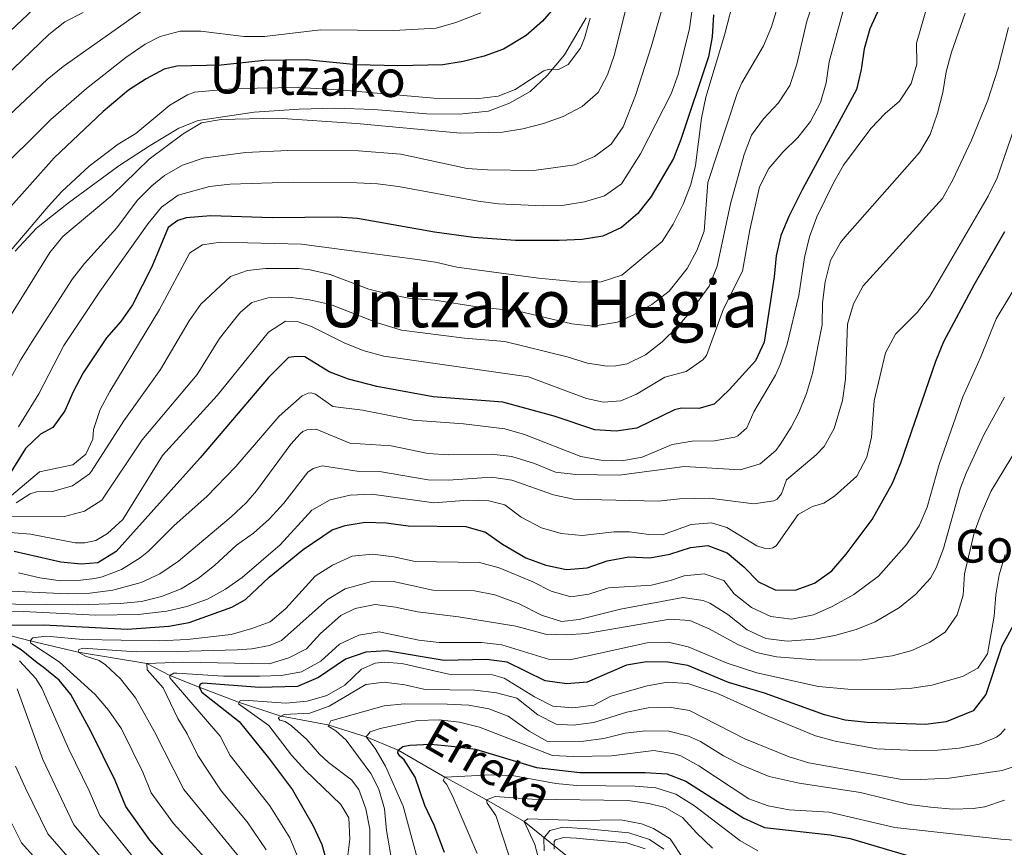
# Model space of a CAD drawing. Units: metres. Extents: x 588859 to 593354, y 4777200 to 4780229.
# Drawn here: x 590571 to 590811, y 4778255 to 4778457 of the extents above; entities that cross this region are included whole.
import ezdxf
from ezdxf.enums import TextEntityAlignment as Align

# ---------------------------------------------------------------- set-up
doc = ezdxf.new("R2010")
doc.units = ezdxf.units.M
doc.header["$MEASUREMENT"] = 0
doc.linetypes.add('DGN Style 3', pattern=[1147.6976, 819.784, -327.9136])
for name, color, linetype, lineweight in [('Nivel 11', 7, 'Continuous', 0), ('Nivel 21', 7, 'Continuous', 0), ('Nivel 4', 7, 'Continuous', 0), ('Nivel 43', 7, 'Continuous', 0), ('Nivel 44', 7, 'Continuous', 0), ('Nivel 45', 7, 'Continuous', 0), ('Nivel 5', 7, 'Continuous', 0), ('Nivel 61', 7, 'Continuous', 0), ('Nivel 63', 7, 'Continuous', 0)]:
    doc.layers.add(name, color=color, linetype=linetype, lineweight=lineweight)
doc.styles.add('Style-arial', font='arial.shx', dxfattribs={"bigfont": 'arialbig.shx'})
doc.styles.add('Style-Helvetica-Narrow-Oblique', font='txt')
doc.styles.add('Style-Times New Roman', font='txt')
doc.styles.add('Style-timesi', font='timesi.shx', dxfattribs={"bigfont": 'timesibig.shx'})

msp = doc.modelspace()

# ---------------------------------------------------------------- linework, layer by layer
at = {"layer": 'Nivel 11', "color": 142, "linetype": 'DGN Style 3', "lineweight": 13}
msp.add_polyline3d([(590713.25, 4778245.95, 450), (590693.83, 4778261.64, 460), (590684.66, 4778266.86, 465), (590674.53, 4778272.45, 470), (590663.16, 4778279.03, 475), (590655.36, 4778282.25, 480), (590645.94, 4778285.22, 485), (590634.29, 4778287.37, 490), (590624.21, 4778290.72, 495), (590614.59, 4778294.36, 500), (590607.49, 4778297.19, 505), (590601.85, 4778300.11, 510), (590585.13, 4778302.9, 515), (590573.45, 4778305.66, 520), (590563.04, 4778308.35, 525)], dxfattribs=at)
at = {"layer": 'Nivel 21', "color": 250, "linetype": 'DGN Style 3', "lineweight": 0}
for points in [[(590569.77, 4778400.72, 594.67), (590574.94, 4778406.34, 594.61), (590582.75, 4778412.53, 593.84), (590595.02, 4778421.53, 592.14), (590602.67, 4778426.53, 591.55), (590609.67, 4778430.71, 590.44), (590614.35, 4778432.61, 590.3), (590628.01, 4778434.61, 590.12), (590638.98, 4778435.39, 590.8), (590647.69, 4778435.57, 591.66), (590657.21, 4778435.3, 591.99), (590670.1, 4778434.19, 592.65), (590678.01, 4778434.16, 593), (590685.11, 4778434.9, 593.3), (590690.27, 4778436.83, 593.84), (590695.32, 4778439.68, 594.49), (590699.47, 4778443.57, 594.85), (590703.64, 4778448.64, 595.23), (590708.95, 4778457.65, 595.12)], [(590727.91, 4778254.88, 457.06), (590724.39, 4778257.22, 457.27), (590719.36, 4778258.88, 457.6), (590709.27, 4778259.82, 458.22), (590706.76, 4778260.01, 458.05), (590703.27, 4778260.21, 457.66), (590700.06, 4778259.38, 457.66), (590698.61, 4778257.56, 457.66), (590698.69, 4778254.49, 457.66)]]:
    msp.add_polyline3d(points, dxfattribs=at)
at = {"layer": 'Nivel 21', "color": 250, "linetype": 'Continuous', "lineweight": 0}
msp.add_polyline3d([(590723.29, 4778254.95, 457.27), (590718.84, 4778256.41, 457.6), (590709.06, 4778257.33, 458.22), (590706.6, 4778257.52, 458.05), (590703.52, 4778257.69, 457.66), (590701.5, 4778257.17, 457.66), (590701.13, 4778256.72, 457.66), (590701.18, 4778254.87, 457.66)], dxfattribs=at)
at = {"layer": 'Nivel 4', "color": 36, "linetype": 'Continuous', "lineweight": 30, "flags": 128}
for points, elevation in [([(590701.62, 4778460.61), (590698.32, 4778456.86), (590694.3, 4778453.33), (590688.83, 4778450), (590684.12, 4778448.32), (590678.93, 4778446.97), (590673.99, 4778446.21), (590663.06, 4778445.96), (590652.95, 4778446.2), (590640.68, 4778447.37), (590630.44, 4778447.27), (590620, 4778446.13), (590609.17, 4778445.82), (590606.08, 4778445.14), (590601.68, 4778442.76), (590597.38, 4778439.98), (590591.18, 4778434.79), (590579.26, 4778423.48), (590567.39, 4778410.19)], 600), ([(590780.29, 4778459.76), (590778.13, 4778454.93), (590776.68, 4778450.08), (590776.02, 4778445.04), (590774.81, 4778440.18), (590761.6, 4778415.72), (590758.34, 4778409.2), (590756.43, 4778404.58), (590755.26, 4778399.55), (590754.81, 4778394.43), (590752.32, 4778378.5), (590750.21, 4778373.96), (590743.83, 4778366.92), (590740.12, 4778363.43), (590736.44, 4778362.32), (590732.16, 4778362.44), (590730.44, 4778362.01), (590721.33, 4778357.56), (590716.28, 4778356.85), (590711.04, 4778357.15), (590701.13, 4778360.49), (590688.64, 4778363.93), (590671.63, 4778365.21), (590657.92, 4778367.75), (590651, 4778369.5), (590646.32, 4778371.31), (590640.41, 4778374.91), (590638.32, 4778375.06), (590636.42, 4778374.8), (590631.54, 4778369.87), (590614.87, 4778350.29), (590594.4, 4778327.49), (590589.91, 4778324.69), (590585.84, 4778324.38), (590580.86, 4778324.89), (590569.5, 4778327.47)], 550), ([(590740.01, 4778458.38), (590739.65, 4778453.04), (590738.73, 4778448.11), (590732.02, 4778427.96), (590730.2, 4778423.3), (590724.8, 4778414.07), (590721.51, 4778409.93), (590717.56, 4778406.5), (590713.03, 4778404.39), (590707.95, 4778403.6), (590702.37, 4778403.35), (590691.72, 4778403.29), (590681.51, 4778404.08), (590672.01, 4778405.32), (590653.24, 4778408.68), (590648.25, 4778409.04), (590632.53, 4778408.86), (590617.42, 4778409.35), (590611.47, 4778408.86)], 575), ([(590611.47, 4778408.86), (590609.4, 4778408.24), (590607.04, 4778406.49), (590603.04, 4778396.93), (590598.33, 4778387.66), (590595.5, 4778383.53), (590592.02, 4778379.6), (590586.34, 4778371.05), (590583.88, 4778366.43), (590581.9, 4778361.77), (590578.93, 4778357.75), (590575.96, 4778356.05), (590572.32, 4778352.63), (590567.87, 4778345.55)], 575), ([(590567.28, 4778309.47), (590576.77, 4778309.55), (590597.09, 4778308.48), (590607.26, 4778309.29), (590612.18, 4778310.16), (590622.55, 4778313.91), (590625.92, 4778315.79), (590631.69, 4778321.21), (590640, 4778327.97), (590647.02, 4778332.75), (590650.17, 4778333.78), (590655.09, 4778334.62), (590660.21, 4778334.44), (590665.57, 4778333.71), (590679.64, 4778333.53), (590684.45, 4778332.16), (590688.53, 4778329.23), (590694.26, 4778325.94), (590699.11, 4778324.12), (590704.19, 4778323.09), (590709.17, 4778323.52), (590714.03, 4778325.18), (590719.32, 4778326.13), (590724.44, 4778325.9), (590729.36, 4778326.78), (590734.4, 4778328.44), (590738.63, 4778328.89), (590743.34, 4778327.18), (590747.42, 4778323.71), (590750.97, 4778320.07), (590754.98, 4778318.15), (590759.86, 4778318.02), (590764.6, 4778319.74), (590768.85, 4778322.77), (590772.31, 4778326.79), (590778.66, 4778335.26), (590783.6, 4778344.17), (590785.68, 4778349.07), (590794.15, 4778373.86), (590796.17, 4778378.7), (590803.51, 4778392.51), (590810.98, 4778405.52)], 525), ([(590820.1, 4778322.33), (590810.26, 4778304.34), (590806.34, 4778292.55), (590803.26, 4778288.61), (590796.66, 4778285.9), (590791.7, 4778285.3), (590777.46, 4778285.72), (590772.09, 4778286.33), (590767.02, 4778287.64), (590752.44, 4778292.92), (590743.61, 4778295.51), (590733.75, 4778299.64), (590728.82, 4778300.47), (590723.68, 4778300.54), (590718.75, 4778299.73), (590709.22, 4778295.61), (590704.24, 4778295.18), (590698.98, 4778295.89), (590689.66, 4778300.51), (590684.69, 4778301.11), (590674.3, 4778300.89), (590660.24, 4778303.27), (590655.25, 4778302.9), (590650.27, 4778301.22), (590643.72, 4778296.77), (590638.56, 4778294.57), (590629.29, 4778294.29), (590615.54, 4778295.32)], 500), ([(590605.97, 4778253.13), (590602.62, 4778257.08), (590596.75, 4778265.26), (590594.18, 4778271.59), (590588.24, 4778283.68), (590583.35, 4778292.59), (590580.5, 4778296.05), (590576.61, 4778299.29), (590575.12, 4778300.28), (590571.24, 4778303.5), (590567.17, 4778306.02)], 525), ([(590615.54, 4778295.32), (590614.82, 4778295.14), (590614.59, 4778294.36), (590615.26, 4778293.12), (590624.37, 4778286.02), (590631.5, 4778277.12), (590637.36, 4778269.34), (590642.4, 4778260.53), (590644.52, 4778256), (590649.3, 4778238.84)], 500), ([(590674.45, 4778254.05), (590671.88, 4778260.68), (590669.62, 4778265.48), (590667.28, 4778272.41), (590664.61, 4778276.64), (590663.54, 4778277.54), (590663.05, 4778278.37), (590663.16, 4778279.03), (590664.28, 4778279.87), (590666, 4778280.19), (590671, 4778280.43), (590676.1, 4778279.99), (590681.96, 4778279.24), (590696.88, 4778274.77), (590707.42, 4778273.58), (590723.36, 4778273.58), (590728.6, 4778273.23), (590733.27, 4778271.44), (590747.4, 4778262.43), (590752.43, 4778260.11), (590768.39, 4778258.39), (590773.3, 4778257.47), (590793.63, 4778251.44)], 475)]:
    msp.add_lwpolyline(points, dxfattribs=dict(at, elevation=elevation))
at = {"layer": 'Nivel 5', "color": 36, "linetype": 'Continuous', "lineweight": 0, "flags": 128}
for points, elevation in [([(590812.94, 4778669.44), (590810.29, 4778662.18), (590806.26, 4778652.62), (590803.78, 4778643.6), (590799.91, 4778633.91), (590797.16, 4778622.47), (590795.2, 4778617.87), (590792.73, 4778613.29), (590785.82, 4778602.23), (590783.74, 4778597.68), (590774.91, 4778575.24), (590773.54, 4778570.26), (590772.75, 4778565.32), (590773.18, 4778545.25), (590772.08, 4778540.18), (590762.11, 4778517.25), (590760.68, 4778512.06), (590758.88, 4778497.91), (590758.95, 4778491.16), (590760.08, 4778480.91), (590758.72, 4778470.74), (590754.16, 4778455.41), (590752.18, 4778450.81)], 565), ([(590729.11, 4778465.7), (590724.84, 4778450.78), (590720.95, 4778438.72), (590717.98, 4778431.06), (590715.04, 4778426.82), (590710.95, 4778423.81), (590706.16, 4778421.82), (590696.19, 4778420.44), (590684.9, 4778420.53), (590679.91, 4778420.91), (590663.81, 4778424.36), (590653.42, 4778425.23), (590636.23, 4778425.24), (590625.88, 4778424.79), (590615.61, 4778423.37), (590610.52, 4778421.73), (590606.2, 4778419.22), (590603.04, 4778416.63), (590599.54, 4778413.07), (590594.52, 4778406.44), (590586.63, 4778397.7), (590583.75, 4778393.97), (590573.87, 4778378.66), (590571.03, 4778374.16), (590566.18, 4778365.16)], 585), ([(590766.02, 4778466.47), (590762.76, 4778456.82), (590760.32, 4778446.32), (590758.56, 4778441.1), (590755.84, 4778436.9), (590752.2, 4778433.01), (590749.21, 4778429)], 560), ([(590745.17, 4778463.25), (590742.68, 4778453.42), (590738.1, 4778438.29), (590737.08, 4778433.13), (590735.58, 4778421.63), (590734.44, 4778417.01), (590732.56, 4778412.17), (590730.18, 4778407.31), (590727.49, 4778403.1), (590717.62, 4778394.87), (590712.58, 4778393.24), (590707.58, 4778393.15), (590697.36, 4778394.16), (590677.44, 4778396.82), (590672.25, 4778398.04)], 570), ([(590772.69, 4778463.65), (590768.15, 4778446.94), (590767.44, 4778441.82), (590766.04, 4778437.02), (590763.63, 4778432.35), (590760.51, 4778428.45), (590756.88, 4778424.91), (590753.45, 4778420.86), (590751.22, 4778416.38), (590748.84, 4778405.92), (590747.02, 4778395.84), (590742.45, 4778386.66), (590738.3, 4778375.28), (590737.42, 4778374.21), (590733.32, 4778371.36)], 555), ([(590602.41, 4778460.57), (590581.46, 4778445.75), (590577.6, 4778442.59), (590558.88, 4778425.12)], 610), ([(590734.87, 4778460.32), (590734.1, 4778455.04), (590731.39, 4778443.85), (590729.7, 4778439.14), (590722.19, 4778424.45), (590717.54, 4778417.13), (590713.44, 4778414.21), (590708.58, 4778412.76), (590703.56, 4778411.93), (590698.45, 4778411.75), (590687.57, 4778412.3), (590682.61, 4778412.94), (590663.24, 4778416.53), (590658.05, 4778417.17), (590653.06, 4778417.36), (590637.53, 4778417.52), (590622.19, 4778417.04), (590617.16, 4778416.51), (590609.48, 4778414.39), (590605.41, 4778411.47), (590602.19, 4778407.51), (590590.39, 4778390.87), (590581.62, 4778377.68), (590575.56, 4778365.95), (590570.6, 4778357.86)], 580), ([(590586.36, 4778458.92), (590581.89, 4778456.68), (590577.94, 4778453.6), (590560.66, 4778437.01)], 615), ([(590562.66, 4778448.95), (590574.35, 4778459.84)], 620), ([(590718.58, 4778459.79), (590715.74, 4778448.44), (590714.12, 4778443.7), (590711.88, 4778439.45), (590707.96, 4778435.99), (590703.38, 4778433.56), (590698.55, 4778431.84), (590693.54, 4778430.53), (590688.52, 4778429.73), (590678.33, 4778429.51), (590652.95, 4778431.83), (590633.67, 4778433.19), (590620.01, 4778432.88), (590615.2, 4778432.02), (590610.71, 4778429.38), (590602.4, 4778423.16), (590593.43, 4778414.38), (590581.41, 4778404.27), (590578.2, 4778400.43), (590563.19, 4778376.32)], 590), ([(590683.25, 4778458.88), (590677.18, 4778456.49), (590672.38, 4778455.11), (590662.06, 4778454.58), (590644.16, 4778454.73), (590630.53, 4778453.11), (590625.53, 4778453.12), (590615.02, 4778454.4), (590610.02, 4778454.4), (590605.12, 4778453.07), (590601.42, 4778451.21), (590596.76, 4778447.97), (590587.18, 4778440.4), (590578.44, 4778432.82), (590563.98, 4778418.5)], 605), ([(590791.78, 4778459.36), (590789.46, 4778451.45), (590789.52, 4778446.33), (590788.15, 4778441.59), (590785.34, 4778437.3), (590781.8, 4778434.32), (590778.37, 4778430.62), (590771.7, 4778421.73), (590769.2, 4778417.4), (590765.14, 4778409.11), (590763.38, 4778404.22), (590762.16, 4778399.2), (590760.8, 4778389.91), (590757.93, 4778378), (590756.35, 4778373.26), (590755.08, 4778370.48), (590749.85, 4778361.56), (590748.11, 4778357.67), (590745.9, 4778355.68), (590745.16, 4778355.39), (590740.26, 4778354.46), (590734.82, 4778354.41), (590729.89, 4778353.57), (590722.58, 4778350.51), (590717.66, 4778349.62), (590712.6, 4778349.71), (590707.62, 4778350.64), (590693.94, 4778356.04), (590689.13, 4778357.39), (590679.06, 4778358.58), (590666.77, 4778359.52), (590654.46, 4778361.93)], 545), ([(590801.37, 4778458.76), (590798.02, 4778449.29), (590796.69, 4778444.47), (590795.86, 4778439.46), (590794.57, 4778434.42), (590792.81, 4778429.17), (590790.2, 4778424.76), (590771.98, 4778404.16), (590770.95, 4778402.83), (590768.54, 4778398.44), (590767.24, 4778393.22), (590766.56, 4778388.12), (590766.5, 4778382.76), (590764.15, 4778370.88), (590762.66, 4778366.01), (590760.78, 4778361.38), (590758.93, 4778357.77), (590756.23, 4778353.53), (590755.17, 4778352.12), (590751.37, 4778348.84), (590746.45, 4778347.41), (590732.95, 4778348.18), (590717.02, 4778346.07), (590706.42, 4778346.22), (590701.46, 4778346.84), (590696.38, 4778348.9), (590690.82, 4778350.62)], 540), ([(590811.88, 4778455.29), (590809.26, 4778445.09), (590806.88, 4778437.54), (590802.84, 4778427.78), (590798.34, 4778418.15), (590795.78, 4778413.56), (590776.5, 4778392.3), (590774.1, 4778387.91), (590772.64, 4778382.9), (590772.17, 4778369.48), (590771.4, 4778364.27), (590769.42, 4778357.46), (590766.96, 4778353.09), (590765.04, 4778351.07), (590757.81, 4778344.95), (590756.54, 4778341.55), (590755.48, 4778340.2), (590754.7, 4778339.8), (590749.78, 4778339.09), (590739, 4778340.46), (590731.66, 4778340.28), (590726.46, 4778339.71), (590705.88, 4778340.24), (590700.98, 4778341.25), (590690.86, 4778344.88), (590685.91, 4778345.63), (590675.42, 4778344.9), (590670.42, 4778344.94), (590658.56, 4778346.98), (590653.16, 4778347.04), (590644.62, 4778348.4), (590642.43, 4778347.69), (590641.13, 4778346.82), (590635.24, 4778339.28), (590631.7, 4778335.36), (590627.84, 4778331.92), (590623.75, 4778329.04), (590618.39, 4778324.04), (590614.46, 4778320.92), (590610.19, 4778318.33), (590605.4, 4778316.52), (590600.53, 4778315.3), (590595.39, 4778314.77), (590585.07, 4778314.47), (590562.2, 4778314.74)], 535), ([(590709.96, 4778457.58), (590708.56, 4778452.66), (590707.55, 4778450.28), (590704.53, 4778446.22), (590702.2, 4778445.06), (590699.9, 4778445.09), (590698.63, 4778444.69), (590691.63, 4778440.15), (590687.46, 4778438.56), (590682.17, 4778437.9), (590671.82, 4778438.02), (590648.73, 4778440.1), (590638.95, 4778440.62), (590623.64, 4778440.39), (590613.47, 4778439.47), (590611.78, 4778438.84), (590607.44, 4778436.37), (590599.18, 4778429.41), (590594.88, 4778426.86), (590587.8, 4778421.42), (590581.16, 4778415.25), (590577.77, 4778411.58), (590562.97, 4778394.18)], 595), ([(590752.18, 4778450.81), (590746.9, 4778441.8), (590745.79, 4778439.16), (590738.64, 4778417.46), (590737.7, 4778405.58), (590735.94, 4778400.9), (590733.55, 4778396.47), (590729.17, 4778390.94), (590724.94, 4778387.68), (590720.59, 4778385.23), (590716.57, 4778383.4), (590710.69, 4778382.44), (590705.48, 4778383.03), (590692.46, 4778386.06), (590682.35, 4778387.17), (590672.04, 4778388.78), (590665.73, 4778389.29), (590660.81, 4778390.2), (590655.98, 4778391.48), (590646.52, 4778395.04), (590641.65, 4778396.17), (590638.84, 4778396.49), (590630.76, 4778396.46), (590626.36, 4778396), (590622.24, 4778394.58), (590615.06, 4778387.78), (590612.16, 4778383.7), (590605.22, 4778371.87), (590596.29, 4778359.3), (590588.4, 4778347.02), (590587.89, 4778346.37), (590583.77, 4778343.49), (590578.88, 4778342.07), (590574.95, 4778342.02), (590573.44, 4778341.56), (590570.04, 4778339.35)], 565), ([(590816.68, 4778440.54), (590809.14, 4778418.64), (590806.96, 4778414.14), (590792.69, 4778389.74), (590789.67, 4778385.75), (590784.32, 4778380.45), (590781.9, 4778375.9), (590779.12, 4778364.24)], 530), ([(590749.21, 4778429), (590747.45, 4778424.31), (590744.14, 4778412.27), (590740.86, 4778397.05), (590738.9, 4778392.18), (590734.29, 4778385.86), (590731.04, 4778382.07), (590727.44, 4778378.57), (590723.42, 4778375.44), (590718.94, 4778373.22), (590716.21, 4778372.74), (590714.04, 4778372.69), (590709.3, 4778373.4), (590704.29, 4778374.98), (590689.1, 4778378.65), (590679.3, 4778379.53), (590663.97, 4778381.46), (590658.11, 4778383.24), (590646.62, 4778387.75), (590641.52, 4778388.85), (590636.46, 4778389.51), (590631.46, 4778389.36), (590627.49, 4778388.24), (590624.66, 4778385.83), (590622.93, 4778383.67), (590619.57, 4778379.4), (590614.16, 4778370.63), (590600.72, 4778354.74), (590590.92, 4778339.96), (590586.69, 4778337.28), (590581.77, 4778336), (590553.83, 4778336.13)], 560), ([(590672.25, 4778398.04), (590667.19, 4778398.79), (590639.58, 4778402.43), (590619.79, 4778402.89), (590615.46, 4778402.28), (590612.36, 4778400.34), (590604.98, 4778386.51), (590592.83, 4778366.52), (590590.48, 4778362.11), (590588.87, 4778357.24), (590588.66, 4778354.83), (590587.03, 4778351.18), (590583.82, 4778348.59), (590575.69, 4778346.89), (590568.88, 4778341.13)], 570), ([(590814.1, 4778392.8), (590808.85, 4778384.21), (590805.14, 4778374.98), (590800.77, 4778365.21), (590795.03, 4778348.69), (590792.05, 4778338.3), (590790.09, 4778333.7), (590787.04, 4778329.2), (590780.17, 4778321.45), (590774.2, 4778317), (590768.93, 4778314.01), (590764.34, 4778312.05), (590758.96, 4778310.96), (590753.99, 4778311.64), (590749.21, 4778313.78)], 520), ([(590733.32, 4778371.36), (590728.16, 4778370.02), (590721.18, 4778365.84), (590717.36, 4778364.22), (590713.2, 4778363.93), (590709.06, 4778364.78), (590694.87, 4778370.06), (590659.65, 4778375.13), (590654.81, 4778376.45), (590650.16, 4778378.3), (590642, 4778382.34), (590638.47, 4778383.58), (590635.7, 4778383.63), (590631.48, 4778380.94), (590618.99, 4778365.54), (590605.69, 4778350.92), (590595.97, 4778335.27), (590592.3, 4778331.86), (590589.44, 4778330.11), (590586.71, 4778329.6), (590584.39, 4778329.58), (590573.51, 4778331.71), (590565.44, 4778332.36)], 555), ([(590779.12, 4778364.24), (590778.5, 4778355.35), (590777.37, 4778350.48), (590774.89, 4778345.84), (590769.47, 4778340.96), (590766.88, 4778339.27), (590764.09, 4778338.46), (590760.6, 4778336.46), (590755.28, 4778328.82), (590754.48, 4778328.39), (590753.71, 4778328.23), (590752.37, 4778328.25), (590750.52, 4778328.88), (590743.24, 4778333.35), (590739.52, 4778334.46), (590734.52, 4778334.05), (590727.55, 4778331.56), (590724.19, 4778331.58), (590719.51, 4778332.28), (590715.77, 4778332.23), (590708, 4778331.33), (590702.86, 4778331.85), (590698.06, 4778333.22), (590693.09, 4778335.85), (590689.1, 4778338.86), (590685.25, 4778339.86), (590680.17, 4778339.98), (590671.85, 4778339.32), (590656.74, 4778341.44), (590651.41, 4778341.17), (590646.52, 4778340.1), (590642.09, 4778337.53), (590634.37, 4778329.12), (590625.13, 4778321.14), (590621.06, 4778318.27), (590616.64, 4778315.85), (590611.62, 4778314.01), (590606.74, 4778312.94), (590599.76, 4778312.11), (590589.44, 4778311.94), (590571.68, 4778312.8), (590566.68, 4778312.76)], 530), ([(590654.46, 4778361.93), (590647.22, 4778362.83), (590642.96, 4778365.85), (590641.95, 4778366.14), (590641.15, 4778366.1), (590639.73, 4778365.43), (590634.13, 4778360.46), (590623.57, 4778348.19), (590616.48, 4778340.92), (590608.56, 4778333.78), (590602.26, 4778327.55), (590600.27, 4778325.92), (590595.65, 4778323.1), (590591, 4778321.27), (590589.16, 4778320.89), (590585.78, 4778320.45), (590580.78, 4778320.35), (590575.8, 4778321.01), (590570.61, 4778322.26)], 545), ([(590810.93, 4778365.13), (590805.85, 4778355.95), (590801.59, 4778346.58), (590800.23, 4778342.97), (590796.04, 4778328.18), (590794.27, 4778323.51), (590792.87, 4778320.93), (590789.28, 4778317.06), (590785.33, 4778313.77), (590779.43, 4778310.3), (590774.79, 4778308.43), (590769.57, 4778306.99), (590764.64, 4778306.12), (590757.97, 4778305.61), (590752.74, 4778306.25), (590748.19, 4778308.32), (590743.44, 4778312.1), (590739.13, 4778314.85), (590737.43, 4778315.49), (590732.48, 4778316.23), (590717.34, 4778313.38), (590707.26, 4778310.89), (590702.92, 4778310.4), (590698.03, 4778311.92), (590692.64, 4778314.71), (590686.68, 4778316.89), (590681.71, 4778317.9), (590671.54, 4778318.05), (590661.98, 4778320.18), (590656.98, 4778320.2), (590650.18, 4778318.32), (590645.9, 4778315.73), (590634.71, 4778305.78), (590631.75, 4778304.5), (590627.48, 4778303.74), (590623.85, 4778303.51), (590609.23, 4778303.07), (590599.23, 4778303), (590586.37, 4778303.87), (590585.3, 4778303.56), (590585.13, 4778302.9), (590586.87, 4778301.97), (590590.21, 4778300.88), (590591.8, 4778299.86), (590595.44, 4778296.42), (590599.06, 4778291.76), (590603.68, 4778283.6), (590610.9, 4778269.43), (590625.24, 4778251.81)], 515), ([(590690.82, 4778350.62), (590685.85, 4778351.19), (590675.43, 4778351.04), (590670.44, 4778351.4), (590661.44, 4778353.2), (590651.32, 4778353.89), (590643.16, 4778357.34), (590640.87, 4778357.16), (590639.92, 4778356.7), (590639.25, 4778356.16), (590636.98, 4778353.61), (590628.58, 4778342.24), (590626.07, 4778339.34), (590622.43, 4778335.89), (590609.57, 4778325.1), (590605.04, 4778322), (590600.48, 4778319.94), (590593.55, 4778318.02), (590587.96, 4778317.29), (590582.55, 4778317.13), (590567.08, 4778317.91)], 540), ([(590815.74, 4778355.49), (590807.62, 4778342.06), (590805.21, 4778336.68), (590803.51, 4778331.98), (590801.15, 4778322.03), (590800.82, 4778316.79), (590799.37, 4778312.01), (590796.49, 4778307.82), (590792.69, 4778305.31), (590788.36, 4778303.35), (590783.54, 4778301.99), (590776.21, 4778301.08), (590765.85, 4778300.93), (590755.37, 4778301.79), (590750.48, 4778302.84), (590745.88, 4778304.81), (590738.9, 4778308.59), (590734.24, 4778310.65), (590729.36, 4778310.96), (590709.05, 4778307.45), (590704.06, 4778307.1), (590699.06, 4778307.32), (590691.81, 4778309.22), (590677.8, 4778311.56), (590667.82, 4778312.72)], 510), ([(590749.21, 4778313.78), (590745.06, 4778317.13), (590742.53, 4778320.37), (590737.69, 4778321.98), (590732.82, 4778321.57), (590729.72, 4778320.44), (590724.87, 4778319.22), (590714.36, 4778318.61), (590709.61, 4778317.02), (590705.23, 4778316.38), (590700.44, 4778317.81), (590695.95, 4778320.08), (590687.76, 4778323.51), (590682.93, 4778324.81), (590667.28, 4778325.05), (590662.1, 4778326.18), (590656.9, 4778326.79), (590651.92, 4778326.3), (590647.13, 4778324.17), (590642.88, 4778321.44), (590635.75, 4778313.55), (590631.94, 4778310.31), (590627.49, 4778308.66), (590622.45, 4778307.23), (590611.7, 4778305.98), (590604.92, 4778305.68), (590586.24, 4778305.99), (590577.43, 4778306.84), (590574.04, 4778306.39), (590573.45, 4778305.66), (590573.58, 4778305.07), (590580.47, 4778300.57), (590589.3, 4778292.58), (590592.5, 4778288.75), (590595.65, 4778284.2), (590600.89, 4778273.63), (590602.95, 4778268.56), (590608.39, 4778261.09), (590619.52, 4778248.9)], 520), ([(590811.04, 4778326.77), (590809.59, 4778321.8), (590808.78, 4778316.87), (590808.39, 4778311.72), (590806.74, 4778302.54), (590804.4, 4778299), (590800.71, 4778296.95), (590793.24, 4778294.88), (590788.3, 4778294.15), (590782.98, 4778293.8), (590772.7, 4778293.86), (590765.55, 4778294.57), (590750.52, 4778297.89), (590743.32, 4778300.22), (590733.8, 4778304.22), (590728.93, 4778305.35), (590723.8, 4778305.17), (590705, 4778301.01), (590700, 4778301.12), (590688.39, 4778304.71), (590683.42, 4778305.25), (590673.12, 4778305.26), (590668.15, 4778305.85), (590658.5, 4778307.88), (590653.57, 4778307.05), (590648.86, 4778304.86), (590644.24, 4778300.69), (590639.58, 4778298.1), (590634.67, 4778297.2), (590629.44, 4778297.08), (590620.57, 4778297.04), (590609.2, 4778297.8), (590608.43, 4778297.8), (590607.49, 4778297.19), (590607.49, 4778296.66), (590619.73, 4778282.4), (590622.14, 4778277.68), (590631.82, 4778265.42), (590636.68, 4778257.62), (590640.15, 4778249.42)], 505), ([(590667.82, 4778312.72), (590662.49, 4778313.88), (590657.52, 4778314.57), (590652.68, 4778313.54), (590649.16, 4778311.86), (590644.21, 4778307.46), (590640.77, 4778303.73), (590636.46, 4778301.54), (590631.66, 4778300.08), (590610.65, 4778300.45), (590601.85, 4778300.11), (590601.98, 4778298.62), (590605.84, 4778294.21), (590609.44, 4778286.69), (590611.7, 4778283), (590614.32, 4778277.71), (590619.95, 4778269.11), (590626.28, 4778261.51), (590630.96, 4778254.72)], 510), ([(590570.8, 4778300.76), (590574.77, 4778296.46), (590576.29, 4778294.16), (590582.85, 4778279.21), (590587.83, 4778269.08), (590590.4, 4778263.04), (590601.25, 4778249.56)], 530), ([(590811.08, 4778284.24), (590809.96, 4778282.92), (590808.99, 4778282.17), (590807.03, 4778281.34), (590804.72, 4778280.5), (590799.83, 4778279.51), (590794.63, 4778278.97), (590789.33, 4778278.91), (590779.78, 4778279.37), (590769.64, 4778281.23), (590764.81, 4778282.53), (590753.19, 4778287.31), (590740.78, 4778292.94), (590733.75, 4778295.24), (590728.76, 4778295.62), (590723.84, 4778294.71), (590714.94, 4778292.14), (590710.8, 4778289.95), (590705.66, 4778289.32), (590700.79, 4778289.77), (590696.32, 4778292.02), (590688.93, 4778296.57), (590686.09, 4778297.34), (590675.48, 4778297.55), (590663.99, 4778300.18), (590659.73, 4778300.49), (590657.48, 4778300.23), (590654.19, 4778298.77)], 495), ([(590654.19, 4778298.77), (590650.16, 4778294.88), (590645.75, 4778292.36), (590640.95, 4778290.94), (590635.72, 4778290.47), (590625.54, 4778291.24), (590624.62, 4778291.08), (590624.22, 4778290.31), (590631.63, 4778285.04), (590637.16, 4778277.75), (590640.55, 4778274.07), (590649.15, 4778265.75), (590651.09, 4778262.5), (590651.33, 4778257.3), (590650.7, 4778252.07)], 495), ([(590813.02, 4778274.94), (590810.35, 4778274.02), (590797.46, 4778272.2), (590790.44, 4778271.81), (590785.45, 4778271.95), (590763.2, 4778275.88), (590758.44, 4778277.41), (590747.62, 4778281.75), (590734.14, 4778288.67), (590729.21, 4778289.52), (590724.1, 4778289.34), (590718.87, 4778288.27), (590710.78, 4778285.75), (590705.82, 4778285.08), (590701.6, 4778285.33), (590697.17, 4778287.66), (590692.07, 4778291.65), (590687.06, 4778292.96), (590681.81, 4778293.68), (590669.67, 4778293.84), (590664.78, 4778294.91), (590659.72, 4778295.57), (590655.26, 4778295.04), (590646.31, 4778289.74), (590641.6, 4778288.04), (590635.3, 4778287.74), (590633.88, 4778286.89), (590634.24, 4778286.36), (590635.56, 4778286.01), (590637.12, 4778284.9), (590640.9, 4778281.61), (590643.98, 4778278.02), (590646.14, 4778275.96), (590651.72, 4778271.74), (590653.53, 4778269.38), (590655.28, 4778264.67), (590656.23, 4778259.75), (590656.23, 4778252.07)], 490), ([(590570.22, 4778293.99), (590576.49, 4778276.69), (590584.04, 4778260.83), (590600.94, 4778240.63)], 535), ([(590810.93, 4778266.84), (590806.16, 4778265.2), (590803.3, 4778264.77), (590798.31, 4778264.64), (590792.88, 4778265.1), (590787.65, 4778265.79), (590775.83, 4778268.71), (590760.85, 4778270.97), (590753.58, 4778272.58), (590746.87, 4778275.31), (590742.42, 4778277.63), (590736.82, 4778281.11), (590733.9, 4778282.4), (590729.06, 4778283.64), (590723.44, 4778283.76), (590718.48, 4778283.16), (590713.28, 4778281.89), (590708.27, 4778281.16), (590699.49, 4778281.13), (590695.03, 4778283.64), (590689.92, 4778287.26), (590685.25, 4778289.12), (590680.33, 4778289.98), (590675.09, 4778290.25), (590664.67, 4778290.32), (590659.69, 4778289.84), (590646.73, 4778286.18), (590646.06, 4778284.84), (590647.89, 4778283.73), (590650.46, 4778281.43), (590656.46, 4778273.32), (590658.45, 4778269.52), (590659.79, 4778264.71), (590660.28, 4778259.38), (590661.63, 4778251.44)], 485), ([(590815.2, 4778256.9), (590809.99, 4778257.29), (590784.21, 4778260.14), (590768.21, 4778263.88), (590758.4, 4778264.43), (590753.35, 4778265.46), (590748.63, 4778267.12), (590736.38, 4778275.17), (590732.04, 4778277.64), (590730.39, 4778278.13), (590725.42, 4778278.91), (590715.14, 4778277.61), (590705.77, 4778277.44), (590700.77, 4778277.68), (590682.96, 4778284.63), (590678.09, 4778285.82), (590673.1, 4778286.4), (590667.87, 4778286.23), (590658.7, 4778284.28), (590656.3, 4778283.45), (590655.36, 4778282.25), (590657.54, 4778279.41), (590660.02, 4778275.07), (590664.36, 4778265.34), (590670.1, 4778244.08)], 480), ([(590569.85, 4778275.13), (590572.26, 4778269.76), (590577.69, 4778258.62), (590591.82, 4778242.42), (590602.35, 4778228.14), (590608.76, 4778197.76), (590610.03, 4778186.46), (590612.68, 4778175.71), (590614.49, 4778168.21), (590615.76, 4778160.64), (590616.31, 4778156.72), (590616.4, 4778154.78), (590615.78, 4778148.68), (590613.57, 4778144.01), (590612.34, 4778142.69), (590608.96, 4778138.82), (590606.5, 4778135.14), (590596.55, 4778118.86), (590587.78, 4778110.23), (590581.72, 4778106.68), (590576.76, 4778103.97), (590565.08, 4778099.03)], 540), ([(590750.78, 4778254.49), (590746.42, 4778256.93), (590735.32, 4778265.46), (590730.83, 4778268.24), (590725.93, 4778269.79), (590720.9, 4778270.21), (590706.56, 4778270.38), (590701.59, 4778270.88), (590690.88, 4778272.79), (590685.89, 4778273.02), (590674.53, 4778272.45), (590674.07, 4778271.61), (590674.88, 4778270.7), (590676.25, 4778268.01), (590682.39, 4778253.77)], 470), ([(590566.19, 4778266.61), (590571.34, 4778256.41), (590587.1, 4778238.86), (590596.6, 4778224.89), (590599.88, 4778211.63), (590602.3, 4778198.65), (590602.94, 4778191.42), (590603.36, 4778186.31), (590604.37, 4778181.24), (590605.91, 4778176.2), (590609.32, 4778166.48), (590610.17, 4778162.83), (590610.29, 4778157.75), (590609.36, 4778152.74), (590607.21, 4778148.08), (590604.01, 4778142.06), (590598.67, 4778135.52), (590594.12, 4778128.21), (590591.2, 4778124.14), (590586.43, 4778119.01), (590582.51, 4778115.5), (590574.31, 4778110.67), (590562.68, 4778105.4)], 545), ([(590690.29, 4778252.92), (590686.94, 4778263.05), (590684.85, 4778266.06), (590684.66, 4778266.86), (590686.79, 4778267.69), (590695.8, 4778267.05), (590719.11, 4778266.72), (590724.26, 4778265.98), (590728.17, 4778265.01), (590732.45, 4778262.56), (590735.81, 4778258.86), (590739.76, 4778255.14)], 465), ([(590732.78, 4778252.32), (590729.4, 4778257.34), (590725.35, 4778259.92), (590722.42, 4778261.04), (590717.42, 4778262), (590707.1, 4778261.85), (590694.75, 4778262.22), (590693.83, 4778261.64), (590696.43, 4778256.02), (590698.35, 4778248.57)], 460)]:
    msp.add_lwpolyline(points, dxfattribs=dict(at, elevation=elevation))
at = {"layer": 'Nivel 61', "color": 250, "linetype": 'Continuous', "lineweight": 0}
msp.add_3dface([(589784.51, 4777605.3), (589753.92, 4779918.91), (593140.94, 4779964.39), (593172.68, 4777650.81)], dxfattribs=at)
at = {"layer": 'Nivel 63', "color": 7, "linetype": 'Continuous', "lineweight": 0}
msp.add_3dface([(588899.02, 4777199.53), (588859.17, 4780169.27), (593313.68, 4780229.1), (593353.56, 4777259.36)], dxfattribs=at)

# ---------------------------------------------------------------- texts
at = {"layer": 'Nivel 43', "color": 142, "linetype": 'Continuous', "lineweight": 0, "style": 'Style-timesi'}
msp.add_text('Erreka', height=8, rotation=330.2278, dxfattribs=at).set_placement((590668.79, 4778280.04, 474.83))
at = {"layer": 'Nivel 44', "color": 250, "linetype": 'Continuous', "lineweight": 0, "style": 'Style-Helvetica-Narrow-Oblique'}
msp.add_text('Untzako', height=9, rotation=358.75, dxfattribs=at).set_placement((590640.97, 4778438.78, 593.69), align=Align.CENTER)
at = {"layer": 'Nivel 44', "color": 250, "linetype": 'Continuous', "lineweight": 0, "style": 'Style-arial'}
msp.add_text('Gorreneko Borda', height=8, dxfattribs=at).set_placement((590798.92, 4778324.75, 512.19))
at = {"layer": 'Nivel 45', "color": 250, "linetype": 'Continuous', "lineweight": 0, "style": 'Style-Times New Roman'}
msp.add_text('Untzako Hegia', height=11.5, dxfattribs=at).set_placement((590697.4, 4778387.92, 566.63), align=Align.MIDDLE_CENTER)

doc.saveas('drawing.dxf')
